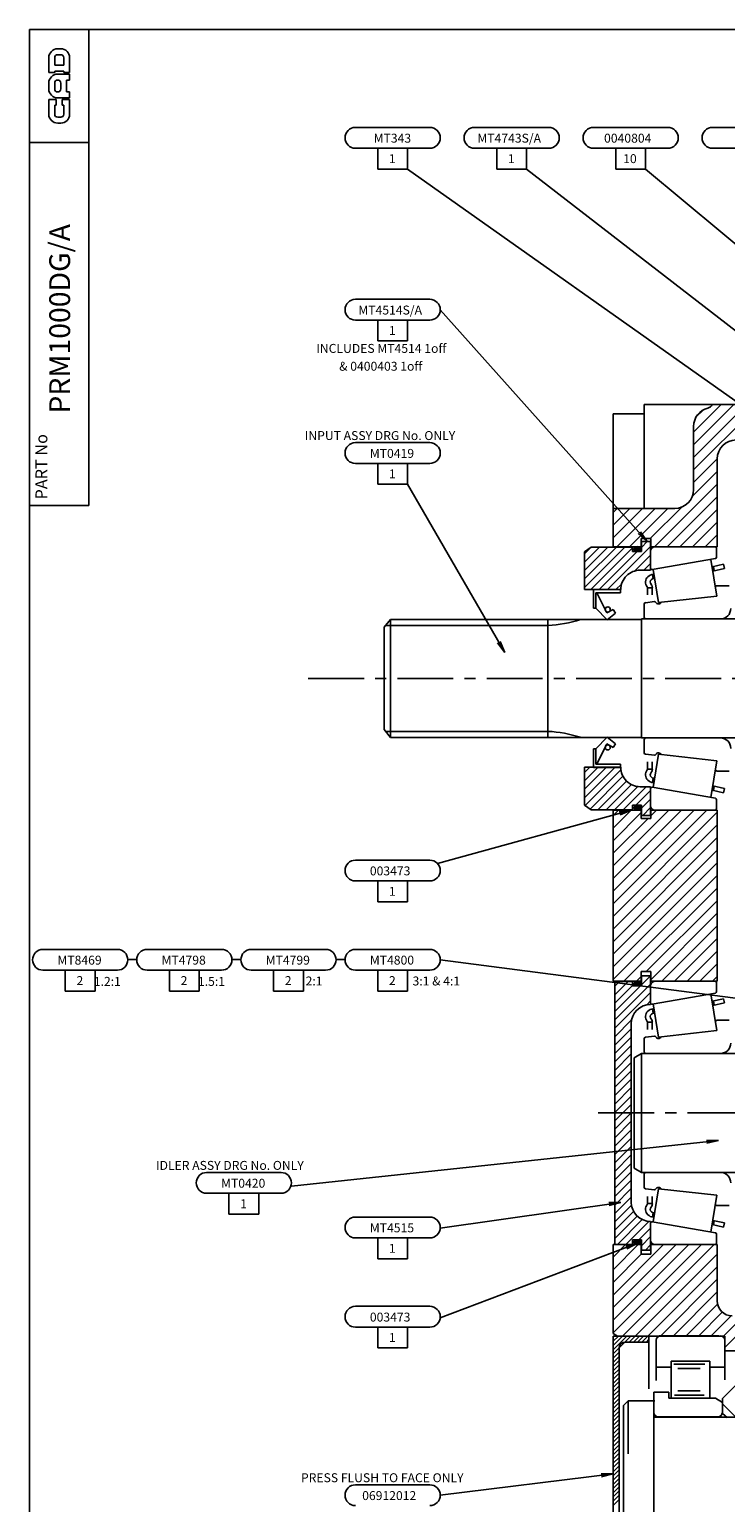
# Model space of a CAD drawing. Extents: x 10 to 1180, y 10 to 830.
# Drawn here: x 10 to 243, y 335 to 830 of the extents above; entities that cross this region are included whole.
import ezdxf
from ezdxf.enums import TextEntityAlignment as Align

# ---------------------------------------------------------------- set-up
doc = ezdxf.new("R2010")
doc.units = 0
doc.linetypes.add('DOGSL_1', pattern=[0])
doc.linetypes.add('DOGSL_3', pattern=[2, 1.25, -0.25, 0.25, -0.25])
for name, color, linetype in [('DOGSV_2', 7, 'DOGSL_1'), ('DOGSV_3', 7, 'DOGSL_1'), ('DOGSV_5', 7, 'DOGSL_1'), ('DOGSV_6', 7, 'DOGSL_1'), ('DOGSV_7', 7, 'DOGSL_1'), ('DOGSV_8', 7, 'DOGSL_1'), ('TITLEBLK', 7, 'CONTINUOUS'), ('TITLEBLOCK', 7, 'CONTINUOUS')]:
    doc.layers.add(name, color=color, linetype=linetype)
doc.styles.get("Standard").update_dxf_attribs({"font": 'isocp.shx'})

# ---------------------------------------------------------------- blocks, each defined once
blk = doc.blocks.new('AMW_TITLE')
at = {"layer": 'TITLEBLOCK', "color": 1}
for p, q in [((9.5, 830.5), (9.5, 10.5)), ((1179.5, 830.5), (9.5, 830.5)), ((9.5, 830.5), (29.5, 830.5)), ((29.5, 670.5), (29.5, 830.5)), ((9.5, 670.5), (29.5, 670.5))]:
    blk.add_line(p, q, dxfattribs=at)
at = {"layer": 'TITLEBLOCK', "color": 3}
for p, q in [((19, 824), (20, 824)), ((16, 816), (16, 821)), ((18, 818.5), (18, 821)), ((18, 818.5), (21, 818.5)), ((19, 822), (20, 822)), ((21, 821), (21, 818.5)), ((23, 821), (23, 816)), ((16, 816), (18, 816)), ((16, 810.5), (16, 812.5)), ((18, 816.5), (21, 816.5)), ((18, 816), (18, 816.5)), ((18, 810.5), (18, 812.5)), ((19, 815.5), (23, 815.5)), ((20, 810.5), (20, 812.5)), ((21, 816.5), (21, 816)), ((21, 816), (23, 816)), ((22, 809.5), (22, 813.5)), ((23, 813.5), (22, 813.5)), ((23, 815.5), (23, 813.5)), ((23, 807.5), (19, 807.5)), ((23, 809.5), (22, 809.5)), ((23, 809.5), (23, 807.5)), ((18.5, 807), (16, 807)), ((16, 802), (16, 807)), ((18.5, 805), (18, 805)), ((18, 802), (18, 805)), ((18.5, 805), (18.5, 807)), ((20.5, 807), (20.5, 805)), ((23, 807), (20.5, 807)), ((21, 805), (20.5, 805)), ((21, 805), (21, 802)), ((23, 807), (23, 802)), ((20, 801), (19, 801)), ((20, 799), (19, 799)), ((29.5, 792.5), (9.5, 792.5))]:
    blk.add_line(p, q, dxfattribs=at)
for centre, radius, start, end in [((19, 821), 3, 90, 180), ((20, 821), 3, 0, 90), ((19, 821), 1, 90, 180), ((20, 821), 1, 0, 90), ((19, 812.5), 3, 90, 180), ((19, 812.5), 1, 90, 180), ((19, 812.5), 1, 0, 90), ((19, 810.5), 3, 180, 270), ((19, 810.5), 1, 180, 270), ((19, 810.5), 1, 270, 0), ((19, 802), 3, 180, 270), ((19, 802), 1, 180, 270), ((20, 802), 1, 270, 0), ((20, 802), 3, 270, 0)]:
    blk.add_arc(centre, radius, start, end, dxfattribs=at)
at = {"layer": 'TITLEBLOCK', "color": 7}
blk.add_text('PART No', height=4, rotation=90, dxfattribs=at).set_placement((15.5, 672.5))
at = {"layer": 'TITLEBLOCK', "color": 1}
blk.add_attdef('DOCNAME', (23.16, 701.35), '', height=7, rotation=90, dxfattribs=at)
at = {"layer": 'TITLEBLOCK'}
for tag, p, height in [('FILEPATH', (1048.43, 122.4), 3), ('USR', (1063.43, 41.93), 4), ('STATUSDATE', (1144.06, 41.93), 4)]:
    blk.add_attdef(tag, p, '', height=height, dxfattribs=at)
at = {"layer": 'TITLEBLOCK', "color": 1}
for tag, p in [('TITLESCALE', (997.97, 43.29)), ('DOCNAME', (1052.99, 17.39)), ('REVCODE', (1157.46, 16.55))]:
    blk.add_attdef(tag, p, '', height=7, dxfattribs=at)
blk.add_attdef('DESCRIPT', text='', height=7, dxfattribs=at).set_placement((765, 16.05), align=Align.CENTER)

msp = doc.modelspace()

# ---------------------------------------------------------------- linework, layer by layer
at = {"layer": 'DOGSV_2', "color": 3, "linetype": 'DOGSL_1'}
for p, q in [((216.03, 704.41), (216.03, 669.48)), ((216.03, 704.41), (253.01, 704.41)), ((205.65, 701.23), (216.03, 701.23)), ((205.65, 701.23), (205.65, 656.59)), ((232.7, 697.06), (232.7, 675.83)), ((240.63, 686.15), (240.63, 656.59)), ((205.65, 669.48), (226.35, 669.48)), ((215.11, 656.59), (215.11, 659.37)), ((215.11, 659.37), (218.28, 659.37)), ((218.28, 656.59), (218.28, 659.37)), ((205.65, 656.59), (215.11, 656.59)), ((218.28, 656.59), (240.63, 656.59)), ((130.82, 632.13), (128.72, 629.56)), ((128.72, 612.33), (128.72, 629.56)), ((183.75, 630.13), (129.19, 630.13)), ((130.82, 632.13), (215.22, 632.13)), ((130.82, 632.13), (130.82, 612.33)), ((183.75, 632.13), (183.75, 592.53)), ((215.22, 632.33), (250.02, 632.33)), ((215.22, 612.33), (215.22, 632.13)), ((128.72, 612.33), (128.72, 595.11)), ((130.82, 592.53), (130.82, 612.33)), ((215.22, 612.33), (215.22, 592.53)), ((130.82, 592.53), (128.72, 595.11)), ((129.19, 594.53), (183.75, 594.53)), ((130.82, 592.53), (215.22, 592.53)), ((215.22, 592.33), (250.02, 592.33)), ((205.65, 568.07), (215.11, 568.07)), ((205.65, 568.07), (205.65, 510.52)), ((215.11, 568.07), (215.11, 565.3)), ((215.11, 565.3), (218.28, 565.3)), ((218.28, 568.07), (240.63, 568.07)), ((218.28, 568.07), (218.28, 565.3)), ((240.63, 568.07), (240.63, 510.52)), ((205.65, 510.52), (215.11, 510.52)), ((215.11, 510.52), (215.11, 513.76)), ((215.11, 513.76), (218.28, 513.76)), ((218.28, 510.52), (218.28, 513.76)), ((218.28, 510.52), (240.63, 510.52)), ((215.22, 486.26), (212.72, 484.81)), ((215.22, 486.26), (250.02, 486.26)), ((215.22, 486.26), (215.22, 446.26)), ((212.72, 466.26), (212.72, 484.81)), ((212.72, 466.26), (212.72, 447.7)), ((215.22, 446.26), (212.72, 447.7)), ((215.22, 446.26), (250.02, 446.26)), ((205.65, 422), (215.11, 422)), ((205.65, 422), (205.65, 392.13)), ((215.11, 422), (215.11, 418.75)), ((218.28, 422), (240.63, 422)), ((218.28, 422), (218.28, 418.75)), ((240.63, 403.05), (240.63, 422)), ((215.11, 418.75), (218.28, 418.75)), ((240.63, 403.05), (240.63, 412.27)), ((207.17, 391.26), (205.65, 392.13)), ((243.15, 391.26), (206.33, 391.26)), ((243.15, 386.34), (243.15, 391.26)), ((243.15, 386.34), (249.69, 386.34))]:
    msp.add_line(p, q, dxfattribs=at)
at = {"layer": 'DOGSV_2', "color": 7, "linetype": 'DOGSL_1'}
for p, q in [((232.7, 695.15), (241.96, 704.41)), ((232.7, 690.9), (246.2, 704.41)), ((232.7, 686.66), (250.45, 704.41)), ((232.7, 682.42), (252.51, 702.23)), ((233.56, 700.25), (235.86, 702.55)), ((232.7, 678.17), (240.63, 686.11)), ((232.25, 673.48), (240.63, 681.87)), ((219.6, 656.59), (240.63, 677.63)), ((205.65, 668.09), (207.04, 669.48)), ((205.65, 663.85), (211.28, 669.48)), ((205.65, 659.61), (215.52, 669.48)), ((206.87, 656.59), (219.76, 669.48)), ((211.12, 656.59), (224.01, 669.48)), ((218.14, 659.37), (228.7, 669.94)), ((223.84, 656.59), (240.63, 673.38)), ((228.09, 656.59), (240.63, 669.14)), ((232.33, 656.59), (240.63, 664.9)), ((236.57, 656.59), (240.63, 660.66)), ((205.65, 566.27), (207.45, 568.07)), ((205.65, 562.03), (211.69, 568.07)), ((205.65, 549.3), (224.42, 568.07)), ((205.65, 545.06), (228.66, 568.07)), ((205.65, 540.82), (232.91, 568.07)), ((205.65, 536.57), (237.15, 568.07)), ((205.65, 532.33), (240.63, 567.32)), ((205.65, 557.79), (215.11, 567.25)), ((205.65, 553.54), (217.4, 565.3)), ((218.28, 566.18), (220.18, 568.07)), ((205.65, 528.09), (240.63, 563.08)), ((205.65, 523.84), (240.63, 558.83)), ((205.65, 519.6), (240.63, 554.59)), ((205.65, 515.36), (240.63, 550.35)), ((205.65, 511.12), (240.63, 546.1)), ((209.29, 510.52), (240.63, 541.86)), ((216.77, 513.76), (240.63, 537.62)), ((218.28, 511.03), (240.63, 533.38)), ((222.02, 510.52), (240.63, 529.13)), ((226.26, 510.52), (240.63, 524.89)), ((230.5, 510.52), (240.63, 520.65)), ((234.74, 510.52), (240.63, 516.41)), ((213.53, 510.52), (215.11, 512.09)), ((238.99, 510.52), (240.63, 512.16)), ((205.65, 417.78), (209.86, 422)), ((205.65, 413.54), (214.11, 422)), ((205.65, 405.05), (222.59, 422)), ((205.65, 400.81), (226.84, 422)), ((205.65, 396.57), (231.08, 422)), ((205.65, 392.32), (235.32, 422)), ((208.83, 391.26), (239.56, 422)), ((218.28, 421.92), (218.36, 422)), ((218.28, 421.93), (218.35, 422)), ((205.65, 409.28), (215.11, 418.74)), ((213.07, 391.26), (240.63, 418.83)), ((217.32, 391.26), (240.63, 414.58)), ((221.56, 391.26), (240.63, 410.34)), ((225.8, 391.26), (240.63, 406.1)), ((230.04, 391.26), (240.75, 401.97)), ((234.29, 391.26), (242.32, 399.3)), ((238.53, 391.26), (245.32, 398.06)), ((242.77, 391.26), (248.46, 396.95)), ((243.15, 387.4), (249.7, 393.95))]:
    msp.add_line(p, q, dxfattribs=at)
at = {"layer": 'DOGSV_2', "color": 7, "linetype": 'DOGSL_3', "ltscale": 15}
for p, q in [((103.18, 612.33), (490.94, 612.33)), ((200.65, 466.26), (531.95, 466.26))]:
    msp.add_line(p, q, dxfattribs=at)
at = {"layer": 'DOGSV_2', "color": 3, "linetype": 'DOGSL_1'}
for centre, radius, start, end in [((239.05, 697.06), 6.35, 103.8603, 180), ((237.05, 705.17), 2, 283.8603, 337.7633), ((246.98, 686.15), 6.35, 90, 180), ((226.35, 675.83), 6.35, 270, 0), ((182.02, 670.31), 40.21, 272.4698, 288.316), ((182.02, 554.36), 40.21, 71.684, 87.5302), ((245.63, 403.05), 5, 180, 270)]:
    msp.add_arc(centre, radius, start, end, dxfattribs=at)
at = {"layer": 'DOGSV_3', "color": 3, "linetype": 'DOGSL_1'}
for p, q in [((242.45, 370.25), (253.75, 381.55)), ((242.45, 365.17), (242.45, 370.25)), ((243.95, 363.89), (242.45, 365.17))]:
    msp.add_line(p, q, dxfattribs=at)
at = {"layer": 'DOGSV_3', "color": 7, "linetype": 'DOGSL_1'}
msp.add_line((242.45, 368.49), (247.05, 363.89), dxfattribs=at)
at = {"layer": 'DOGSV_5', "color": 3, "linetype": 'DOGSL_1'}
for p, q in [((212.68, 655.79), (215.12, 655.79)), ((212.71, 655.6), (215.06, 655.6)), ((212.72, 656), (215.1, 656)), ((212.83, 656.2), (215.01, 656.2)), ((212.83, 655.4), (214.92, 655.4)), ((213.07, 656.4), (214.79, 656.4)), ((213.1, 655.2), (214.63, 655.2)), ((218.21, 649.42), (218.21, 655.08)), ((219.71, 656.58), (239.93, 656.58)), ((240.43, 653.12), (240.43, 656.08)), ((218.79, 648.93), (240.02, 652.63)), ((219.07, 648.98), (220.92, 637.85)), ((238.49, 652.36), (240.54, 640.02)), ((242.74, 650.74), (238.9, 649.88)), ((243.06, 649.31), (239.14, 648.43)), ((239.39, 649.99), (239.63, 648.54)), ((243.06, 649.31), (242.74, 650.74)), ((218.84, 647.31), (219.08, 645.87)), ((219.42, 647.41), (219.12, 647.35)), ((219.74, 645.98), (219.36, 645.91)), ((208.17, 642.27), (199.04, 642.23)), ((199.04, 642.23), (199.04, 636)), ((208.17, 641.15), (199.86, 641.15)), ((199.86, 641.15), (199.86, 636)), ((203.58, 634.35), (200.14, 641.15)), ((208.17, 642.27), (208.17, 641.15)), ((217.22, 642.82), (218.82, 642.82)), ((217.22, 640.39), (217.22, 642.82)), ((218.82, 640.39), (218.82, 642.82)), ((240.54, 640.02), (220.92, 637.85)), ((244.7, 643.49), (240.55, 643.49)), ((199.86, 636), (199.04, 636)), ((199.86, 636), (203.65, 632.06)), ((205.64, 635.52), (203.58, 634.35)), ((203.65, 632.06), (206.47, 634.28)), ((206.47, 634.28), (205.64, 635.52)), ((216.11, 632.83), (216.11, 637.31)), ((216.55, 637.8), (219.51, 638.18)), ((241.7, 632.33), (216.61, 632.33)), ((199.86, 588.67), (203.65, 592.61)), ((203.58, 590.32), (200.14, 583.51)), ((205.64, 589.15), (203.58, 590.32)), ((203.65, 592.61), (206.47, 590.39)), ((206.47, 590.39), (205.64, 589.15)), ((216.11, 591.83), (216.11, 587.36)), ((241.7, 592.33), (216.61, 592.33)), ((199.86, 588.67), (199.04, 588.67)), ((199.04, 582.44), (199.04, 588.67)), ((199.86, 583.51), (199.86, 588.67)), ((216.55, 586.86), (219.51, 586.49)), ((219.07, 575.69), (220.92, 586.82)), ((240.54, 584.65), (220.92, 586.82)), ((238.49, 572.31), (240.54, 584.65)), ((208.17, 582.39), (199.04, 582.44)), ((208.17, 583.51), (199.86, 583.51)), ((208.17, 582.39), (208.17, 583.51)), ((217.22, 584.27), (217.22, 581.85)), ((217.22, 581.85), (218.82, 581.85)), ((218.82, 584.27), (218.82, 581.85)), ((244.7, 581.18), (240.55, 581.18)), ((218.21, 575.24), (218.21, 569.58)), ((218.79, 575.74), (240.02, 572.04)), ((218.84, 577.35), (219.08, 578.8)), ((219.42, 577.26), (219.12, 577.31)), ((219.74, 578.68), (219.36, 578.75)), ((242.74, 573.93), (238.9, 574.79)), ((243.06, 575.36), (239.14, 576.23)), ((239.39, 574.68), (239.63, 576.12)), ((243.06, 575.36), (242.74, 573.93)), ((240.43, 571.55), (240.43, 568.58)), ((212.68, 568.88), (215.12, 568.88)), ((212.71, 569.07), (215.06, 569.07)), ((212.72, 568.67), (215.1, 568.67)), ((212.83, 569.27), (214.92, 569.27)), ((212.83, 568.47), (215.01, 568.47)), ((213.07, 568.27), (214.79, 568.27)), ((213.1, 569.47), (214.63, 569.47)), ((219.71, 568.08), (239.93, 568.08)), ((212.83, 510.2), (215.01, 510.2)), ((213.07, 510.4), (214.79, 510.4)), ((219.71, 510.51), (239.93, 510.51)), ((212.68, 509.79), (215.12, 509.79)), ((212.71, 509.6), (215.06, 509.6)), ((212.72, 510), (215.1, 510)), ((212.83, 509.4), (214.92, 509.4)), ((213.1, 509.2), (214.63, 509.2)), ((218.21, 503.35), (218.21, 509.01)), ((218.79, 502.85), (240.02, 506.55)), ((238.49, 506.28), (240.54, 493.94)), ((240.43, 507.04), (240.43, 510.01)), ((218.84, 501.24), (219.08, 499.79)), ((219.07, 502.9), (220.92, 491.77)), ((219.42, 501.33), (219.12, 501.28)), ((242.74, 504.66), (238.9, 503.8)), ((243.06, 503.23), (239.14, 502.36)), ((239.39, 503.91), (239.63, 502.47)), ((243.06, 503.23), (242.74, 504.66)), ((217.22, 496.74), (218.82, 496.74)), ((217.22, 494.31), (217.22, 496.74)), ((218.82, 494.31), (218.82, 496.74)), ((219.74, 499.91), (219.36, 499.84)), ((244.7, 497.41), (240.55, 497.41)), ((216.11, 486.76), (216.11, 491.23)), ((216.55, 491.72), (219.51, 492.1)), ((240.54, 493.94), (220.92, 491.77)), ((241.7, 486.26), (216.61, 486.26)), ((216.11, 445.76), (216.11, 441.28)), ((241.7, 446.26), (216.61, 446.26)), ((216.55, 440.79), (219.51, 440.41)), ((219.07, 429.61), (220.92, 440.74)), ((240.54, 438.57), (220.92, 440.74)), ((217.22, 438.2), (217.22, 435.77)), ((218.82, 438.2), (218.82, 435.77)), ((238.49, 426.23), (240.54, 438.57)), ((217.22, 435.77), (218.82, 435.77)), ((218.84, 431.28), (219.08, 432.72)), ((219.42, 431.18), (219.12, 431.24)), ((219.74, 432.61), (219.36, 432.68)), ((244.7, 435.1), (240.55, 435.1)), ((218.21, 429.17), (218.21, 423.51)), ((218.79, 429.66), (240.02, 425.96)), ((242.74, 427.85), (238.9, 428.71)), ((243.06, 429.28), (239.14, 430.15)), ((239.39, 428.6), (239.63, 430.05)), ((243.06, 429.28), (242.74, 427.85)), ((212.68, 422.88), (215.12, 422.88)), ((212.71, 423.07), (215.06, 423.07)), ((212.72, 422.67), (215.1, 422.67)), ((212.83, 423.27), (214.92, 423.27)), ((212.83, 422.47), (215.01, 422.47)), ((213.07, 422.27), (214.79, 422.27)), ((213.1, 423.47), (214.63, 423.47)), ((219.71, 422.01), (239.93, 422.01)), ((240.43, 425.47), (240.43, 422.51)), ((221.15, 391.34), (241.15, 391.34)), ((221.65, 391.34), (241.15, 391.34)), ((220.15, 376.32), (220.15, 389.84)), ((243.15, 376.52), (243.15, 389.84)), ((238.15, 382.84), (225.15, 382.84)), ((225.15, 370.34), (225.15, 382.84)), ((226.08, 381.84), (236.42, 381.84)), ((238.15, 370.34), (238.15, 382.84)), ((225.15, 380.84), (220.15, 380.84)), ((227.36, 380.34), (234.93, 380.34)), ((243.15, 380.84), (238.15, 380.84)), ((224.35, 372.34), (219.35, 372.34)), ((219.35, 365.57), (219.35, 372.34)), ((224.35, 370.34), (224.35, 372.34)), ((227.43, 372.84), (234.93, 372.84)), ((240.04, 370.34), (224.35, 370.34)), ((226.22, 371.34), (236.28, 371.34)), ((240.04, 370.34), (242.35, 368.94)), ((242.35, 365.57), (242.35, 368.94)), ((220.85, 364.07), (240.85, 364.07))]:
    msp.add_line(p, q, dxfattribs=at)
for centre in [(203.85, 635.52), (203.85, 589.15)]:
    msp.add_circle(centre, 0.855, dxfattribs=at)
for centre, radius, start, end in [((213.41, 655.73), 0.745, 144.1582, 171.5946), ((213.3, 655.81), 0.626, 177.3878, 208.3219), ((213.35, 655.84), 0.677, 208.4233, 237.7732), ((213.46, 655.7), 0.808, 118.1311, 144.1247), ((213.81, 656.52), 1.5, 236.6096, 270.5773), ((213.92, 654.96), 1.68, 88.5121, 120.048), ((213.87, 656.69), 1.68, 268.5094, 300.0509), ((213.98, 655.13), 1.5, 56.6129, 90.5742), ((214.33, 655.95), 0.807, 298.1282, 324.1257), ((214.45, 655.81), 0.677, 28.4191, 57.7747), ((214.38, 655.92), 0.746, 324.1622, 351.5879), ((214.49, 655.84), 0.626, 357.3921, 28.3199), ((219.71, 655.08), 1.5, 90, 180), ((239.93, 656.08), 0.5, 0, 90), ((218.71, 649.42), 0.5, 180, 279.8834), ((239.93, 653.12), 0.5, 279.8832, 359.9998), ((219.01, 644.72), 2.49, 176.8183, 220.2171), ((219.06, 644.68), 2.55, 133.2735, 176.0452), ((219.41, 644.32), 3.05, 95.507, 133.3369), ((219.25, 644.72), 1.13, 175.9601, 220.2303), ((219.28, 644.7), 1.16, 131.676, 175.1491), ((217, 642.81), 1.83, 0.3086, 40.1562), ((219.44, 644.53), 1.39, 93.398, 131.7866), ((216.76, 642.82), 0.456, 0.3126, 40.1502), ((240.55, 642.99), 0.5, 90, 189.4432), ((216.61, 637.31), 0.5, 97.2129, 180), ((219.57, 637.68), 0.5, 24.1766, 97.2131), ((220.8, 638.23), 0.851, 204.1758, 240.8402), ((220.87, 638.35), 0.982, 240.5976, 273.2026), ((220.88, 638.33), 0.964, 272.8069, 305.8116), ((220.96, 638.22), 0.824, 305.6461, 342.3699), ((241.7, 635.83), 3.5, 270, 0), ((216.61, 632.83), 0.5, 180, 270), ((216.61, 591.83), 0.5, 90, 180), ((241.7, 588.83), 3.5, 0, 90), ((216.61, 587.36), 0.5, 180, 262.7871), ((219.57, 586.99), 0.5, 262.7868, 335.8234), ((220.8, 586.43), 0.851, 119.1598, 155.8242), ((220.87, 586.32), 0.982, 86.7974, 119.4023), ((220.88, 586.34), 0.964, 54.1884, 87.1931), ((220.96, 586.45), 0.824, 17.6301, 54.3538), ((219.01, 579.95), 2.49, 139.7829, 183.1817), ((219.06, 579.98), 2.55, 183.9548, 226.7265), ((216.76, 581.85), 0.456, 319.8498, 359.6874), ((219.25, 579.95), 1.13, 139.7697, 184.0399), ((219.28, 579.97), 1.16, 184.8509, 228.324), ((217, 581.86), 1.83, 319.8438, 359.6914), ((240.55, 581.68), 0.5, 170.5568, 270), ((219.41, 580.35), 3.05, 226.6631, 264.493), ((218.71, 575.24), 0.5, 80.1166, 180), ((219.44, 580.14), 1.39, 228.2133, 266.602), ((213.81, 568.14), 1.5, 89.4226, 123.3904), ((213.87, 567.97), 1.68, 59.9491, 91.4906), ((219.71, 569.58), 1.5, 180, 270), ((239.93, 571.55), 0.5, 0.0002, 80.1168), ((213.3, 568.85), 0.626, 151.6781, 182.6122), ((213.41, 568.93), 0.745, 188.4054, 215.8418), ((213.35, 568.83), 0.677, 122.2268, 151.5767), ((213.46, 568.97), 0.808, 215.8753, 241.8689), ((213.92, 569.71), 1.68, 239.952, 271.4879), ((213.98, 569.54), 1.5, 269.4258, 303.3871), ((214.33, 568.71), 0.807, 35.8742, 61.8718), ((214.45, 568.85), 0.677, 302.2253, 331.5809), ((214.38, 568.75), 0.746, 8.4121, 35.8378), ((214.49, 568.83), 0.626, 331.6801, 2.6079), ((239.93, 568.58), 0.5, 270, 0), ((213.41, 509.73), 0.745, 144.1582, 171.5946), ((213.46, 509.7), 0.808, 118.1311, 144.1247), ((213.92, 508.96), 1.68, 88.5121, 120.048), ((213.98, 509.13), 1.5, 56.6129, 90.5742), ((214.45, 509.81), 0.677, 28.4191, 57.7747), ((214.49, 509.84), 0.626, 357.3921, 28.3199), ((219.71, 509.01), 1.5, 90, 180), ((239.93, 510.01), 0.5, 0, 90), ((213.3, 509.81), 0.626, 177.3878, 208.3219), ((213.35, 509.84), 0.677, 208.4233, 237.7732), ((213.81, 510.52), 1.5, 236.6096, 270.5773), ((213.87, 510.69), 1.68, 268.5094, 300.0509), ((214.33, 509.95), 0.807, 298.1282, 324.1257), ((214.38, 509.92), 0.746, 324.1622, 351.5879), ((239.93, 507.04), 0.5, 279.8832, 359.9998), ((219.06, 498.61), 2.55, 133.2735, 176.0452), ((219.41, 498.24), 3.05, 95.507, 133.3369), ((218.71, 503.35), 0.5, 180, 279.8834), ((219.01, 498.64), 2.49, 176.8183, 220.2171), ((216.76, 496.74), 0.456, 0.3126, 40.1502), ((219.25, 498.64), 1.13, 175.9601, 220.2303), ((219.28, 498.62), 1.16, 131.676, 175.1491), ((217, 496.73), 1.83, 0.3086, 40.1562), ((219.44, 498.45), 1.39, 93.398, 131.7866), ((240.55, 496.91), 0.5, 90, 189.4432), ((216.61, 491.23), 0.5, 97.2129, 180), ((219.57, 491.6), 0.5, 24.1766, 97.2131), ((220.8, 492.16), 0.851, 204.1758, 240.8402), ((220.87, 492.27), 0.982, 240.5976, 273.2026), ((220.88, 492.25), 0.964, 272.8069, 305.8116), ((220.96, 492.14), 0.824, 305.6461, 342.3699), ((216.61, 486.76), 0.5, 180, 270), ((241.7, 489.76), 3.5, 270, 0), ((216.61, 445.76), 0.5, 90, 180), ((241.7, 442.76), 3.5, 0, 90), ((216.61, 441.28), 0.5, 180, 262.7871), ((220.8, 440.36), 0.851, 119.1598, 155.8242), ((220.87, 440.24), 0.982, 86.7974, 119.4023), ((220.88, 440.26), 0.964, 54.1884, 87.1931), ((220.96, 440.37), 0.824, 17.6301, 54.3538), ((219.57, 440.91), 0.5, 262.7868, 335.8234), ((219.01, 433.87), 2.49, 139.7829, 183.1817), ((219.06, 433.91), 2.55, 183.9548, 226.7265), ((216.76, 435.77), 0.456, 319.8498, 359.6874), ((219.41, 434.27), 3.05, 226.6631, 264.493), ((219.25, 433.87), 1.13, 139.7697, 184.0399), ((219.28, 433.89), 1.16, 184.8509, 228.324), ((217, 435.78), 1.83, 319.8438, 359.6914), ((219.44, 434.06), 1.39, 228.2133, 266.602), ((240.55, 435.6), 0.5, 170.5568, 270), ((218.71, 429.17), 0.5, 80.1166, 180), ((239.93, 425.47), 0.5, 0.0002, 80.1168), ((213.3, 422.85), 0.626, 151.6781, 182.6122), ((213.41, 422.93), 0.745, 188.4054, 215.8418), ((213.35, 422.83), 0.677, 122.2268, 151.5767), ((213.46, 422.97), 0.808, 215.8753, 241.8689), ((213.81, 422.14), 1.5, 89.4226, 123.3904), ((213.92, 423.71), 1.68, 239.952, 271.4879), ((213.87, 421.97), 1.68, 59.9491, 91.4906), ((213.98, 423.54), 1.5, 269.4258, 303.3871), ((214.33, 422.71), 0.807, 35.8742, 61.8718), ((214.45, 422.85), 0.677, 302.2253, 331.5809), ((214.38, 422.75), 0.746, 8.4121, 35.8378), ((214.49, 422.83), 0.626, 331.6801, 2.6079), ((219.71, 423.51), 1.5, 180, 270), ((239.93, 422.51), 0.5, 270, 0), ((221.65, 389.84), 1.5, 90, 180), ((241.65, 389.84), 1.5, 0, 90), ((220.85, 365.57), 1.5, 180, 270), ((240.85, 365.57), 1.5, 270, 0)]:
    msp.add_arc(centre, radius, start, end, dxfattribs=at)
at = {"layer": 'DOGSV_6', "color": 3, "linetype": 'DOGSL_1'}
for p, q in [((209.15, 367.96), (210.65, 369.46)), ((209.15, 298.53), (209.15, 367.96)), ((210.65, 369.46), (210.65, 351.61)), ((210.65, 369.46), (219.65, 369.46)), ((219.35, 293.03), (219.35, 369.46)), ((240.18, 363.98), (219.35, 363.98)), ((237.84, 363.98), (263.6, 363.98))]:
    msp.add_line(p, q, dxfattribs=at)
msp.add_arc((220.45, 364.76), 0.8, 180, 270, dxfattribs=at)
at = {"layer": 'DOGSV_7', "color": 3, "linetype": 'DOGSL_1'}
for p, q in [((196.06, 654.92), (196.04, 642.19)), ((198.23, 656.46), (196.06, 654.92)), ((212.15, 656.46), (198.23, 656.46)), ((212.15, 656.46), (212.15, 654.96)), ((215.15, 654.96), (212.15, 654.96)), ((215.15, 658.36), (215.15, 654.96)), ((215.15, 658.36), (218.23, 658.36)), ((218.23, 658.36), (218.23, 648.73)), ((214.73, 648.73), (218.23, 648.73)), ((196.04, 642.19), (208.23, 642.19)), ((196.06, 569.75), (196.04, 582.48)), ((196.04, 582.48), (208.23, 582.48)), ((214.73, 575.93), (218.23, 575.93)), ((218.23, 566.31), (218.23, 575.93)), ((198.23, 568.2), (196.06, 569.75)), ((212.15, 568.2), (212.15, 569.7)), ((215.15, 569.7), (212.15, 569.7)), ((215.15, 566.31), (215.15, 569.7)), ((212.15, 568.2), (198.23, 568.2)), ((215.15, 566.31), (218.23, 566.31)), ((206.21, 510.46), (206.21, 422)), ((212.15, 510.46), (206.21, 510.46)), ((212.15, 510.46), (212.15, 508.96)), ((215.15, 512.36), (215.15, 508.96)), ((215.15, 512.36), (218.23, 512.36)), ((218.23, 512.36), (218.23, 502.73)), ((215.15, 508.96), (212.15, 508.96)), ((211.73, 436.28), (211.73, 496.23)), ((218.23, 420.16), (218.23, 429.78)), ((212.15, 422.05), (206.21, 422.05)), ((212.15, 422.05), (212.15, 423.55)), ((215.15, 423.55), (212.15, 423.55)), ((215.15, 420.16), (215.15, 423.55)), ((215.15, 420.16), (218.23, 420.16)), ((205.65, 391.25), (205.65, 331.26)), ((217.65, 391.25), (205.65, 391.25)), ((217.65, 391.25), (217.65, 373.53)), ((207.65, 387.25), (207.65, 275.26)), ((217.65, 389.25), (209.65, 389.25))]:
    msp.add_line(p, q, dxfattribs=at)
at = {"layer": 'DOGSV_7', "color": 7, "linetype": 'DOGSL_1'}
for p, q in [((196.05, 648.6), (203.92, 656.46)), ((196.05, 645.77), (206.74, 656.46)), ((196.05, 642.94), (209.57, 656.46)), ((196.06, 654.27), (198.26, 656.46)), ((196.06, 651.43), (201.09, 656.46)), ((198.13, 642.19), (212.15, 656.22)), ((200.96, 642.19), (213.73, 654.96)), ((203.78, 642.19), (218.23, 656.63)), ((212.89, 648.47), (218.23, 653.81)), ((215.15, 656.39), (217.12, 658.36)), ((215.98, 648.73), (218.23, 650.98)), ((206.61, 642.19), (208.49, 644.07)), ((196.05, 580.71), (197.81, 582.48)), ((196.05, 577.89), (200.64, 582.48)), ((196.06, 575.06), (203.47, 582.48)), ((196.06, 572.24), (206.29, 582.48)), ((196.26, 569.61), (208.28, 581.63)), ((197.91, 568.43), (208.94, 579.47)), ((200.51, 568.2), (210.14, 577.83)), ((203.33, 568.2), (211.78, 576.64)), ((206.16, 568.2), (213.94, 575.98)), ((208.99, 568.2), (216.72, 575.93)), ((213.32, 569.7), (218.23, 574.61)), ((215.15, 568.71), (218.23, 571.78)), ((211.82, 568.2), (212.15, 568.54)), ((215.59, 566.31), (218.23, 568.95)), ((206.21, 508.85), (207.82, 510.46)), ((206.21, 506.02), (210.65, 510.46)), ((215.15, 512.14), (215.37, 512.36)), ((215.15, 509.31), (218.2, 512.36)), ((206.21, 497.54), (218.23, 509.56)), ((206.21, 503.19), (212.15, 509.14)), ((206.21, 500.37), (214.81, 508.96)), ((206.21, 494.71), (218.23, 506.73)), ((216.93, 502.6), (218.23, 503.9)), ((206.21, 491.88), (211.86, 497.53)), ((206.21, 489.05), (211.73, 494.57)), ((206.21, 486.22), (211.73, 491.74)), ((206.21, 483.4), (211.73, 488.91)), ((206.21, 480.57), (211.73, 486.09)), ((206.21, 477.74), (211.73, 483.26)), ((206.21, 474.91), (211.73, 480.43)), ((206.21, 472.08), (211.73, 477.6)), ((206.21, 469.25), (211.73, 474.77)), ((206.21, 466.42), (211.73, 471.94)), ((206.21, 463.6), (211.73, 469.11)), ((206.21, 460.77), (211.73, 466.29)), ((206.21, 457.94), (211.73, 463.46)), ((206.21, 455.11), (211.73, 460.63)), ((206.21, 452.28), (211.73, 457.8)), ((206.21, 449.45), (211.73, 454.97)), ((206.21, 446.63), (211.73, 452.14)), ((206.21, 443.8), (211.73, 449.32)), ((206.21, 440.97), (211.73, 446.49)), ((206.21, 438.14), (211.73, 443.66)), ((206.21, 435.31), (211.73, 440.83)), ((206.21, 432.48), (211.73, 438)), ((206.21, 429.66), (211.81, 435.25)), ((206.21, 426.83), (212.53, 433.15)), ((206.21, 424), (213.77, 431.55)), ((207.09, 422.05), (215.45, 430.41)), ((209.92, 422.05), (217.67, 429.8)), ((214.24, 423.55), (218.23, 427.53)), ((215.15, 421.63), (218.23, 424.7)), ((216.51, 420.16), (218.23, 421.87)), ((205.65, 390.91), (205.99, 391.25)), ((205.65, 389.49), (207.41, 391.25)), ((205.65, 388.08), (208.82, 391.25)), ((205.65, 386.67), (210.24, 391.25)), ((205.65, 385.25), (211.65, 391.25)), ((211.06, 389.25), (213.06, 391.25)), ((212.48, 389.25), (214.48, 391.25)), ((213.89, 389.25), (215.89, 391.25)), ((215.31, 389.25), (217.31, 391.25)), ((216.72, 389.25), (217.65, 390.18)), ((205.65, 383.84), (207.65, 385.84)), ((205.65, 382.42), (207.65, 384.42)), ((205.65, 381.01), (207.65, 383.01)), ((205.65, 379.59), (207.65, 381.59)), ((205.65, 378.18), (207.65, 380.18)), ((205.65, 376.77), (207.65, 378.77)), ((205.65, 375.35), (207.65, 377.35)), ((205.65, 373.94), (207.65, 375.94)), ((205.65, 372.52), (207.65, 374.52)), ((205.65, 371.11), (207.65, 373.11)), ((205.65, 369.69), (207.65, 371.69)), ((205.65, 368.28), (207.65, 370.28)), ((205.65, 366.87), (207.65, 368.87)), ((205.65, 365.45), (207.65, 367.45)), ((205.65, 364.04), (207.65, 366.04)), ((205.65, 362.62), (207.65, 364.62)), ((205.65, 361.21), (207.65, 363.21)), ((205.65, 359.8), (207.65, 361.8)), ((205.65, 358.38), (207.65, 360.38)), ((205.65, 356.97), (207.65, 358.97)), ((205.65, 355.55), (207.65, 357.55)), ((205.65, 354.14), (207.65, 356.14)), ((205.65, 352.72), (207.65, 354.72)), ((205.65, 351.31), (207.65, 353.31)), ((205.65, 349.9), (207.65, 351.9)), ((205.65, 348.48), (207.65, 350.48)), ((205.65, 347.07), (207.65, 349.07)), ((205.65, 345.65), (207.65, 347.65)), ((205.65, 344.24), (207.65, 346.24)), ((205.65, 342.82), (207.65, 344.82)), ((205.65, 341.41), (207.65, 343.41)), ((205.65, 340), (207.65, 342)), ((205.65, 338.58), (207.65, 340.58)), ((205.65, 337.17), (207.65, 339.17)), ((205.65, 335.75), (207.65, 337.75)), ((205.65, 334.34), (207.65, 336.34))]:
    msp.add_line(p, q, dxfattribs=at)
at = {"layer": 'DOGSV_7', "color": 3, "linetype": 'DOGSL_1'}
for centre, radius, start, end in [((214.73, 642.23), 6.5, 90, 180.357), ((214.73, 582.43), 6.5, 179.643, 270), ((218.23, 496.23), 6.5, 90, 180), ((218.23, 436.28), 6.5, 180, 270), ((209.65, 387.25), 2, 90, 180)]:
    msp.add_arc(centre, radius, start, end, dxfattribs=at)
at = {"layer": 'DOGSV_8', "color": 3, "linetype": 'DOGSL_1'}
for p, q in [((119.04, 797.57), (144.04, 797.57)), ((159.04, 797.57), (184.04, 797.57)), ((199.04, 797.57), (224.04, 797.57)), ((239.04, 797.57), (264.04, 797.57)), ((119.04, 790.57), (144.04, 790.57)), ((126.54, 790.57), (126.54, 783.57)), ((136.54, 783.57), (136.54, 790.57)), ((159.04, 790.57), (184.04, 790.57)), ((166.54, 790.57), (166.54, 783.57)), ((176.54, 783.57), (176.54, 790.57)), ((199.04, 790.57), (224.04, 790.57)), ((206.54, 790.57), (206.54, 783.57)), ((216.54, 783.57), (216.54, 790.57)), ((239.04, 790.57), (264.04, 790.57)), ((126.54, 783.57), (136.54, 783.57)), ((166.54, 783.57), (176.54, 783.57)), ((206.54, 783.57), (216.54, 783.57)), ((119.04, 739.78), (144.04, 739.78)), ((119.04, 732.78), (144.04, 732.78)), ((126.54, 732.78), (126.54, 725.78)), ((136.54, 725.78), (136.54, 732.78)), ((126.54, 725.78), (136.54, 725.78)), ((119.04, 691.6), (144.04, 691.6)), ((119.04, 684.6), (144.04, 684.6)), ((126.54, 684.6), (126.54, 677.6)), ((136.54, 677.6), (136.54, 684.6)), ((126.54, 677.6), (136.54, 677.6)), ((119.04, 551.25), (144.04, 551.25)), ((119.04, 544.25), (144.04, 544.25)), ((126.54, 544.25), (126.54, 537.25)), ((136.54, 537.25), (136.54, 544.25)), ((126.54, 537.25), (136.54, 537.25)), ((14.04, 521.25), (39.04, 521.25)), ((49.04, 521.25), (74.04, 521.25)), ((84.04, 521.25), (109.04, 521.25)), ((119.04, 521.25), (144.04, 521.25)), ((14.04, 514.25), (39.04, 514.25)), ((21.54, 514.25), (21.54, 507.25)), ((31.54, 507.25), (31.54, 514.25)), ((49.04, 514.25), (74.04, 514.25)), ((56.54, 514.25), (56.54, 507.25)), ((66.54, 507.25), (66.54, 514.25)), ((84.04, 514.25), (109.04, 514.25)), ((91.54, 514.25), (91.54, 507.25)), ((101.54, 507.25), (101.54, 514.25)), ((119.04, 514.25), (144.04, 514.25)), ((126.54, 514.25), (126.54, 507.25)), ((136.54, 507.25), (136.54, 514.25)), ((21.54, 507.25), (31.54, 507.25)), ((56.54, 507.25), (66.54, 507.25)), ((91.54, 507.25), (101.54, 507.25)), ((126.54, 507.25), (136.54, 507.25)), ((69.04, 446.25), (94.04, 446.25)), ((69.04, 439.25), (94.04, 439.25)), ((76.54, 439.25), (76.54, 432.25)), ((86.54, 432.25), (86.54, 439.25)), ((76.54, 432.25), (86.54, 432.25)), ((119.04, 431.25), (144.04, 431.25)), ((119.04, 424.25), (144.04, 424.25)), ((126.54, 424.25), (126.54, 417.25)), ((136.54, 417.25), (136.54, 424.25)), ((126.54, 417.25), (136.54, 417.25)), ((119.04, 401.25), (144.04, 401.25)), ((119.04, 394.25), (144.04, 394.25)), ((126.54, 394.25), (126.54, 387.25)), ((136.54, 387.25), (136.54, 394.25)), ((126.54, 387.25), (136.54, 387.25)), ((119.04, 341.25), (144.04, 341.25))]:
    msp.add_line(p, q, dxfattribs=at)
at = {"layer": 'DOGSV_8', "color": 7, "linetype": 'DOGSL_1'}
for p, q in [((136.54, 783.57), (248.51, 704.41)), ((176.54, 783.57), (274.86, 707.41)), ((216.54, 783.57), (303.01, 711.42)), ((147.54, 736.28), (217.12, 658.36)), ((136.54, 677.6), (169.23, 621.05)), ((214.08, 661.01), (217.12, 658.36)), ((214.83, 661.67), (217.12, 658.36)), ((166.8, 624.27), (169.23, 621.05)), ((167.66, 624.77), (169.23, 621.05)), ((146.62, 550.11), (211.69, 568.07)), ((207.7, 567.49), (211.69, 568.07)), ((207.97, 566.53), (211.69, 568.07)), ((42.5, 517.8), (45.59, 517.8)), ((77.5, 517.8), (80.59, 517.8)), ((112.5, 517.8), (115.59, 517.8)), ((147.54, 517.75), (258.9, 503.24)), ((97.57, 441.69), (241.06, 456.97)), ((237.03, 457.04), (241.06, 456.97)), ((237.14, 456.05), (241.06, 456.97)), ((147.54, 427.53), (208.2, 436.17)), ((204.17, 436.1), (208.2, 436.17)), ((204.31, 435.11), (208.2, 436.17)), ((147.49, 397.38), (213.81, 422.44)), ((209.89, 421.49), (213.81, 422.44)), ((210.24, 420.55), (213.81, 422.44)), ((147.54, 337.75), (205.65, 344.92)), ((201.62, 344.93), (205.65, 344.92)), ((201.74, 343.94), (205.65, 344.92))]:
    msp.add_line(p, q, dxfattribs=at)
at = {"layer": 'DOGSV_8', "color": 3, "linetype": 'DOGSL_1'}
for centre, start, end in [((119.04, 794.07), 90, 180), ((144.04, 794.07), 0, 90), ((159.04, 794.07), 90, 180), ((184.04, 794.07), 0, 90), ((199.04, 794.07), 90, 180), ((224.04, 794.07), 0, 90), ((239.04, 794.07), 90, 180), ((119.04, 794.07), 180, 270), ((144.04, 794.07), 270, 0), ((159.04, 794.07), 180, 270), ((184.04, 794.07), 270, 0), ((199.04, 794.07), 180, 270), ((224.04, 794.07), 270, 0), ((239.04, 794.07), 180, 270), ((119.04, 736.28), 90, 180), ((144.04, 736.28), 0, 90), ((119.04, 736.28), 180, 270), ((144.04, 736.28), 270, 0), ((119.04, 688.1), 90, 180), ((144.04, 688.1), 0, 90), ((119.04, 688.1), 180, 270), ((144.04, 688.1), 270, 0), ((119.04, 547.75), 90, 180), ((144.04, 547.75), 0, 90), ((119.04, 547.75), 180, 270), ((144.04, 547.75), 270, 0), ((14.04, 517.75), 90, 180), ((39.04, 517.75), 0, 90), ((49.04, 517.75), 90, 180), ((74.04, 517.75), 0, 90), ((84.04, 517.75), 90, 180), ((109.04, 517.75), 0, 90), ((119.04, 517.75), 90, 180), ((144.04, 517.75), 0, 90), ((14.04, 517.75), 180, 270), ((39.04, 517.75), 270, 0), ((49.04, 517.75), 180, 270), ((74.04, 517.75), 270, 0), ((84.04, 517.75), 180, 270), ((109.04, 517.75), 270, 0), ((119.04, 517.75), 180, 270), ((144.04, 517.75), 270, 0), ((69.04, 442.75), 90, 180), ((94.04, 442.75), 0, 90), ((69.04, 442.75), 180, 270), ((94.04, 442.75), 270, 0), ((119.04, 427.75), 90, 180), ((144.04, 427.75), 0, 90), ((119.04, 427.75), 180, 270), ((144.04, 427.75), 270, 0), ((119.04, 397.75), 90, 180), ((144.04, 397.75), 0, 90), ((119.04, 397.75), 180, 270), ((144.04, 397.75), 270, 0), ((119.04, 337.75), 90, 180), ((119.04, 337.75), 180, 270), ((144.04, 337.75), 0, 90), ((144.04, 337.75), 270, 0)]:
    msp.add_arc(centre, 3.5, start, end, dxfattribs=at)

# ---------------------------------------------------------------- block references
at = {"layer": 'TITLEBLK'}
ref = msp.add_blockref('AMW_TITLE', (0, 0), dxfattribs=at)
ref.add_attrib('DOCNAME', 'PRM1000DG/A', (23.16, 701.35), dxfattribs={"layer": 'TITLEBLOCK', "color": 1, "height": 7, "rotation": 90})

# ---------------------------------------------------------------- texts
at = {"layer": 'DOGSV_8', "color": 7}
for s, p in [('MT343', (125.17, 792.45)), ('MT4743S/A', (160.03, 792.45)), ('0040804', (202.6, 792.45)), ('1', (130.31, 785.57)), ('1', (170.31, 785.57)), ('10', (209.03, 785.57)), ('MT4514S/A', (120.03, 734.67)), ('1', (130.31, 727.78)), ('INCLUDES MT4514 1off', (105.89, 721.78)), ('& 0400403 1off', (113.6, 715.78)), ('INPUT ASSY DRG No. ONLY', (102.03, 692.48)), ('MT0419', (123.89, 686.48)), ('1', (130.31, 679.6)), ('003473', (123.89, 546.13)), ('1', (130.31, 539.25)), ('MT8469', (18.89, 516.13)), ('MT4798', (53.89, 516.13)), ('MT4799', (88.89, 516.13)), ('MT4800', (123.89, 516.13)), ('2', (25.31, 509.25)), ('1.2:1', (31.12, 508.99)), ('2', (60.31, 509.25)), ('1.5:1', (66.12, 508.99)), ('2', (95.31, 509.25)), ('2:1', (102.3, 509.12)), ('2', (130.31, 509.25)), ('3:1 & 4:1', (138.24, 509.12)), ('IDLER ASSY DRG No. ONLY', (52.03, 447.13)), ('MT0420', (73.89, 441.13)), ('1', (80.31, 434.25)), ('MT4515', (123.89, 426.13)), ('1', (130.31, 419.25)), ('003473', (123.89, 396.13)), ('1', (130.31, 389.25)), ('PRESS FLUSH TO FACE ONLY', (100.74, 342.13)), ('06912012', (121.31, 336.13))]:
    msp.add_text(s, height=3, dxfattribs=at).set_placement(p)

doc.saveas('drawing.dxf')
